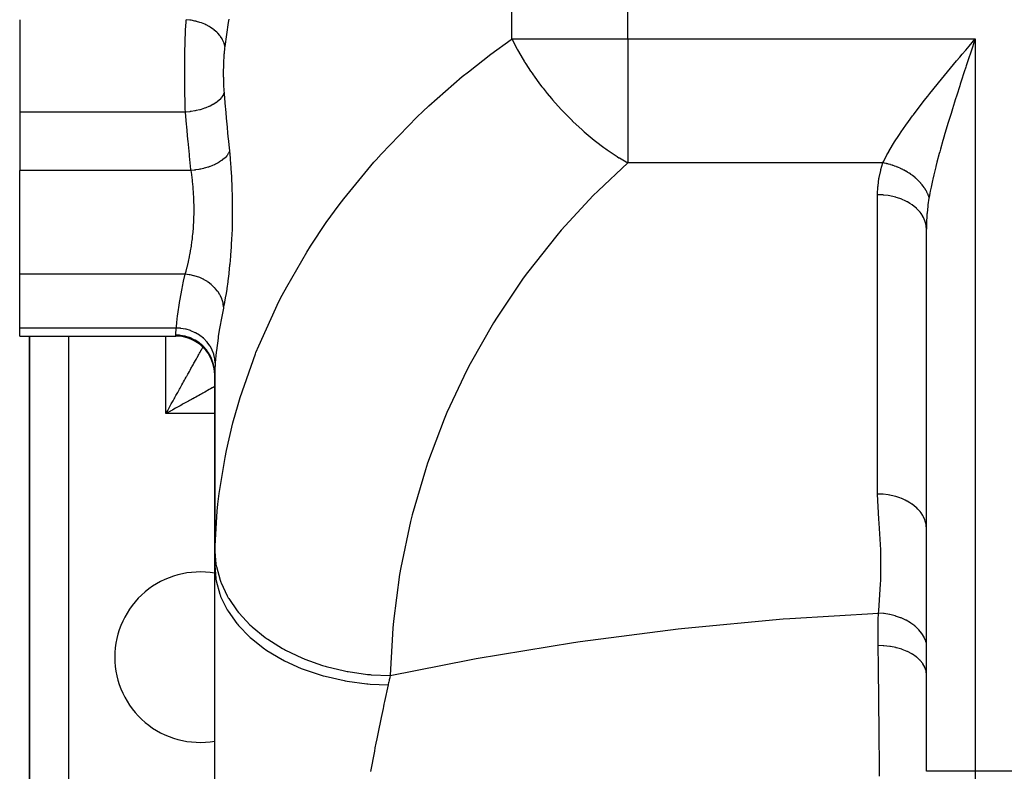
# Model space of a CAD drawing. Extents: x 24 to 1312, y -841 to 283.
# Drawn here: x 446 to 547, y -689 to -612 of the extents above; entities that cross this region are included whole.
import ezdxf

# ---------------------------------------------------------------- set-up
doc = ezdxf.new("R2010")
doc.units = 0
doc.linetypes.add('DASHED', pattern=[11.05, 8.7, -2.35])
doc.layers.get('0').update_dxf_attribs({"linetype": 'CONTINUOUS'})
doc.layers.add('NEVIDI', color=4, linetype='DASHED')

msp = doc.modelspace()

# ---------------------------------------------------------------- linework, layer by layer
at = {"color": 2}
for p, q in [((446, -611.583789), (446, -621.068446)), ((543.37472, -614.307441), (544, -613.5651)), ((543.04717, -614.696728), (543.37472, -614.307441)), ((543.718212, -614.419967), (543.523594, -615.011017)), ((446, -621.068446), (446, -627.064163)), ((446, -637.718004), (446, -627.064163)), ((539, -688.711955), (539, -633.092012)), ((539, -688.711955), (539, -633.092012)), ((446, -643.237485), (446, -637.718004)), ((446, -644.064163), (446, -643.237485)), ((446, -644.064163), (462, -644.064163)), ((446, -644.064163), (462, -644.064163)), ((447, -644.064163), (447, -702.020944)), ((447, -702.020944), (447, -644.064163)), ((466, -647.910961), (466, -667.617613)), ((466, -667.617613), (466, -647.910961)), ((466, -667.61761), (466, -667.264542)), ((466, -667.264542), (466, -667.61761)), ((466, -702.9736), (466, -667.617613))]:
    msp.add_line(p, q, dxfattribs=at)
for centre, radius, start, end in [((462, -648.064163), 4, 0, 90), ((464.5, -677.020944), 8.75, 80.118191, 180), ((464.5, -677.020944), 8.75, 180, 279.881811)]:
    msp.add_arc(centre, radius, start, end, dxfattribs=at)
at = {"layer": 'NEVIDI', "color": 7, "linetype": 'CONTINUOUS'}
for p, q in [((496.470596, -613.5651), (496.470596, -487.020944)), ((508.376476, -613.5651), (508.376476, -487.020944)), ((463.044222, -612.192473), (463.063919, -611.871011)), ((463.063919, -611.871011), (463.066845, -611.826301)), ((463.066845, -611.826301), (463.083586, -611.583794)), ((463.437044, -611.621664), (463.083586, -611.583794)), ((463.558394, -611.639696), (463.437044, -611.621664)), ((463.60445, -611.64722), (463.558394, -611.639696)), ((463.969678, -611.720424), (463.60445, -611.64722)), ((464.088118, -611.749457), (463.969678, -611.720424)), ((464.133044, -611.761168), (464.088118, -611.749457)), ((464.486092, -611.867085), (464.133044, -611.761168)), ((464.599586, -611.906617), (464.486092, -611.867085)), ((464.642565, -611.92232), (464.599586, -611.906617)), ((464.976816, -612.058991), (464.642565, -611.92232)), ((467.383796, -611.888803), (467.037478, -614.326117)), ((467.437696, -611.519092), (467.383796, -611.888803)), ((463.002211, -613.032162), (463.01923, -612.661682)), ((463.01923, -612.661682), (463.021639, -612.612939)), ((463.021639, -612.612939), (463.040496, -612.257687)), ((463.040496, -612.257687), (463.043159, -612.210928)), ((463.043159, -612.210928), (463.044222, -612.192473)), ((465.0832, -612.108269), (464.976816, -612.058991)), ((465.123217, -612.127583), (465.0832, -612.108269)), ((465.432732, -612.292578), (465.123217, -612.127583)), ((465.530047, -612.350699), (465.432732, -612.292578)), ((465.566383, -612.373246), (465.530047, -612.350699)), ((465.845355, -612.563468), (465.566383, -612.373246)), ((465.931746, -612.629308), (465.845355, -612.563468)), ((465.964069, -612.654899), (465.931746, -612.629308)), ((466.207156, -612.866684), (465.964069, -612.654899)), ((466.281284, -612.93923), (466.207156, -612.866684)), ((466.308775, -612.967258), (466.281284, -612.93923)), ((466.511727, -613.196908), (466.308775, -612.967258)), ((462.965411, -614.059051), (462.967854, -613.977061)), ((462.967854, -613.977061), (462.969526, -613.922424)), ((462.969526, -613.922424), (462.982927, -613.52153)), ((462.982927, -613.52153), (462.984849, -613.468661)), ((462.984849, -613.468661), (462.999785, -613.089165)), ((462.999785, -613.089165), (463.00005, -613.082892)), ((463.00005, -613.082892), (463.002211, -613.032162)), ((466.572024, -613.274656), (466.511727, -613.196908)), ((466.594064, -613.304443), (466.572024, -613.274656)), ((466.753262, -613.547895), (466.594064, -613.304443)), ((466.798616, -613.6294), (466.753262, -613.547895)), ((466.814939, -613.660549), (466.798616, -613.6294)), ((466.927243, -613.912976), (466.814939, -613.660549)), ((466.956872, -613.996804), (466.927243, -613.912976)), ((466.967231, -614.028913), (466.956872, -613.996804)), ((494.330101, -615.124955), (496.414809, -613.604491)), ((496.414809, -613.604491), (496.470596, -613.5651)), ((496.470596, -613.5651), (508.376476, -613.5651)), ((496.470596, -613.5651), (497.015412, -614.605156)), ((508.376476, -613.5651), (544, -613.5651)), ((508.376476, -613.5651), (508.376476, -626.293022)), ((544, -613.5651), (543.835312, -614.064634)), ((544, -613.5651), (544, -688.711955)), ((462.941202, -615.083144), (462.944392, -614.916231)), ((462.944392, -614.916231), (462.945536, -614.859698)), ((462.945536, -614.859698), (462.955009, -614.44275)), ((462.955009, -614.44275), (462.956412, -614.387189)), ((462.956412, -614.387189), (462.965411, -614.059051)), ((466.973573, -614.889441), (466.957501, -615.075642)), ((467.030655, -614.285844), (466.967231, -614.028913)), ((466.975863, -614.8648), (466.973573, -614.889441)), ((466.993705, -614.686388), (466.975863, -614.8648)), ((466.996224, -614.662925), (466.993705, -614.686388)), ((467.015873, -614.492304), (466.996224, -614.662925)), ((467.018656, -614.469743), (467.015873, -614.492304)), ((467.037478, -614.326117), (467.018656, -614.469743)), ((467.037478, -614.326117), (467.030655, -614.285844)), ((497.015412, -614.605156), (497.062476, -614.690289)), ((497.062476, -614.690289), (497.147906, -614.843075)), ((497.147906, -614.843075), (497.778103, -615.90723)), ((542.679856, -615.133903), (543.04717, -614.696728)), ((543.523594, -615.011017), (543.359801, -615.50917)), ((543.835312, -614.064634), (543.718212, -614.419967)), ((462.927243, -616.143219), (462.929654, -615.886722)), ((462.929654, -615.886722), (462.930286, -615.828433)), ((462.930286, -615.828433), (462.935945, -615.397539)), ((462.935945, -615.397539), (462.936833, -615.340122)), ((462.936833, -615.340122), (462.941202, -615.083144)), ((466.903112, -616.020475), (466.896099, -616.233045)), ((466.904178, -615.99217), (466.903112, -616.020475)), ((466.913027, -615.783492), (466.904178, -615.99217)), ((466.91435, -615.755535), (466.913027, -615.783492)), ((466.925084, -615.550412), (466.91435, -615.755535)), ((466.926662, -615.522947), (466.925084, -615.550412)), ((466.939257, -615.322281), (466.926662, -615.522947)), ((466.941082, -615.295538), (466.939257, -615.322281)), ((466.955446, -615.101338), (466.941082, -615.295538)), ((466.957501, -615.075642), (466.955446, -615.101338)), ((492.027849, -616.920845), (494.330101, -615.124955)), ((497.778103, -615.90723), (497.820471, -615.975195)), ((497.820471, -615.975195), (497.915517, -616.126193)), ((541.484315, -616.564675), (542.100491, -615.825441)), ((542.100491, -615.825441), (542.425742, -615.43687)), ((542.425742, -615.43687), (542.679856, -615.133903)), ((543.359801, -615.50917), (543.092125, -616.325322)), ((462.92355, -617.22033), (462.923598, -616.883892)), ((462.923598, -616.883892), (462.92371, -616.824692)), ((462.92371, -616.824692), (462.925522, -616.383916)), ((462.925522, -616.383916), (462.925898, -616.324664)), ((462.925898, -616.324664), (462.927243, -616.143219)), ((466.884301, -616.976127), (466.884223, -617.005683)), ((466.884223, -617.005683), (466.884567, -617.22498)), ((466.885807, -616.756066), (466.884301, -616.976127)), ((466.886134, -616.72653), (466.885807, -616.756066)), ((466.8895, -616.507516), (466.886134, -616.72653)), ((466.890077, -616.478234), (466.8895, -616.507516)), ((466.895278, -616.26187), (466.890077, -616.478234)), ((466.896099, -616.233045), (466.895278, -616.26187)), ((491.401273, -617.432453), (492.027849, -616.920845)), ((497.915517, -616.126193), (498.402772, -616.870926)), ((498.402772, -616.870926), (498.547203, -617.082989)), ((540.869544, -617.307456), (541.163649, -616.951358)), ((541.163649, -616.951358), (541.484315, -616.564675)), ((542.888085, -616.94974), (542.581735, -617.892268)), ((543.050242, -616.453311), (542.888085, -616.94974)), ((543.092125, -616.325322), (543.050242, -616.453311)), ((462.923734, -617.322419), (462.92355, -617.22033)), ((462.923881, -617.38121), (462.923734, -617.322419)), ((462.925929, -617.817635), (462.923881, -617.38121)), ((462.926334, -617.876132), (462.925929, -617.817635)), ((462.930134, -618.294387), (462.926334, -617.876132)), ((466.884567, -617.22498), (466.884736, -617.254345)), ((466.884736, -617.254345), (466.886916, -617.47228)), ((466.886916, -617.47228), (466.887332, -617.501493)), ((466.887332, -617.501493), (466.891354, -617.718431)), ((466.891354, -617.718431), (466.89202, -617.747524)), ((466.89202, -617.747524), (466.897919, -617.9634)), ((466.897919, -617.9634), (466.898838, -617.992279)), ((466.898838, -617.992279), (466.906617, -618.205629)), ((487.976918, -620.420316), (491.401273, -617.432453)), ((498.547203, -617.082989), (498.656769, -617.241382)), ((498.656769, -617.241382), (498.760735, -617.389766)), ((498.760735, -617.389766), (499.323321, -618.162611)), ((540.245805, -618.068214), (540.557226, -617.687355)), ((540.557226, -617.687355), (540.869544, -617.307456)), ((542.581735, -617.892268), (542.480475, -618.205429)), ((462.930308, -618.310173), (462.930134, -618.294387)), ((462.930972, -618.368278), (462.930308, -618.310173)), ((462.936893, -618.800077), (462.930972, -618.368278)), ((462.937821, -618.85787), (462.936893, -618.800077)), ((462.945724, -619.286112), (462.937821, -618.85787)), ((466.958117, -619.068449), (466.898624, -619.245596)), ((466.906617, -618.205629), (466.907787, -618.234033)), ((466.907787, -618.234033), (466.917387, -618.442753)), ((466.917387, -618.442753), (466.918796, -618.470397)), ((466.918796, -618.470397), (466.930197, -618.673573)), ((466.930197, -618.673573), (466.931852, -618.700525)), ((466.931852, -618.700525), (466.945104, -618.89852)), ((466.945104, -618.89852), (466.947011, -618.924762)), ((466.947011, -618.924762), (466.958116, -619.068446)), ((466.958116, -619.068446), (466.96756, -619.1843)), ((499.323321, -618.162611), (499.565235, -618.480534)), ((499.565235, -618.480534), (499.677309, -618.625078)), ((499.677309, -618.625078), (500.112925, -619.171276)), ((539.355474, -619.171117), (539.656969, -618.795017)), ((539.656969, -618.795017), (540.245805, -618.068214)), ((542.422104, -618.38637), (542.122956, -619.319174)), ((542.480475, -618.205429), (542.422104, -618.38637)), ((462.946914, -619.343003), (462.945724, -619.286112)), ((462.94699, -619.346599), (462.946914, -619.343003)), ((462.95671, -619.761191), (462.94699, -619.346599)), ((462.958155, -619.816754), (462.95671, -619.761191)), ((462.96984, -620.224574), (462.958155, -619.816754)), ((466.169079, -620.081863), (465.916409, -620.247703)), ((466.182966, -620.071823), (466.169079, -620.081863)), ((466.254457, -620.018326), (466.182966, -620.071823)), ((466.464871, -619.83959), (466.254457, -620.018326)), ((466.476313, -619.828749), (466.464871, -619.83959)), ((466.534096, -619.771776), (466.476313, -619.828749)), ((466.698379, -619.583452), (466.534096, -619.771776)), ((466.70702, -619.572112), (466.698379, -619.583452)), ((466.75005, -619.512702), (466.70702, -619.572112)), ((466.86548, -619.317924), (466.75005, -619.512702)), ((466.871099, -619.30642), (466.86548, -619.317924)), ((466.898624, -619.245596), (466.871099, -619.30642)), ((466.96756, -619.1843), (467.081374, -620.537736)), ((500.112925, -619.171276), (500.53906, -619.683131)), ((500.53906, -619.683131), (500.658297, -619.822625)), ((500.658297, -619.822625), (500.925956, -620.130064)), ((538.495788, -620.261991), (538.787714, -619.888141)), ((538.787714, -619.888141), (539.153075, -619.425326)), ((539.153075, -619.425326), (539.355474, -619.171117)), ((541.893, -620.043539), (541.677797, -620.728428)), ((541.967797, -619.807143), (541.893, -620.043539)), ((542.122956, -619.319174), (541.967797, -619.807143)), ((463.000699, -621.068446), (446, -621.068446)), ((462.971535, -620.278582), (462.96984, -620.224574)), ((462.974058, -620.356911), (462.971535, -620.278582)), ((462.985142, -620.675868), (462.974058, -620.356911)), ((462.987101, -620.728489), (462.985142, -620.675868)), ((463.000698, -621.068447), (462.987101, -620.728489)), ((463.058285, -621.064569), (463.000699, -621.068446)), ((463.113099, -622.356189), (463.000699, -621.068446)), ((463.44879, -621.027243), (463.058285, -621.064569)), ((463.471571, -621.024468), (463.44879, -621.027243)), ((463.591572, -621.008748), (463.471571, -621.024468)), ((463.975079, -620.945802), (463.591572, -621.008748)), ((463.997302, -620.941546), (463.975079, -620.945802)), ((464.11393, -620.918083), (463.997302, -620.941546)), ((464.483865, -620.83061), (464.11393, -620.918083)), ((464.505119, -620.824953), (464.483865, -620.83061)), ((464.616557, -620.794108), (464.505119, -620.824953)), ((464.965954, -620.683739), (464.616557, -620.794108)), ((464.986095, -620.676702), (464.965954, -620.683739)), ((465.090182, -620.639067), (464.986095, -620.676702)), ((465.412728, -620.507815), (465.090182, -620.639067)), ((465.431153, -620.499587), (465.412728, -620.507815)), ((465.525904, -620.455898), (465.431153, -620.499587)), ((465.81631, -620.305918), (465.525904, -620.455898)), ((465.83251, -620.296747), (465.81631, -620.305918)), ((465.916409, -620.247703), (465.83251, -620.296747)), ((467.081374, -620.537736), (467.09712, -620.719158)), ((467.09712, -620.719158), (467.218099, -622.070952)), ((486.770823, -621.55765), (487.346376, -621.008949)), ((487.346376, -621.008949), (487.976918, -620.420316)), ((500.925956, -620.130064), (501.571072, -620.840385)), ((501.571072, -620.840385), (501.696728, -620.973967)), ((501.696728, -620.973967), (501.775301, -621.056736)), ((501.775301, -621.056736), (502.653523, -621.943596)), ((537.671423, -621.341735), (537.9514, -620.97051)), ((537.9514, -620.97051), (538.495788, -620.261991)), ((541.677797, -620.728428), (541.527864, -621.210281)), ((467.218099, -622.070952), (467.234801, -622.252095)), ((483.072081, -625.373018), (486.770823, -621.55765)), ((502.653523, -621.943596), (502.676919, -621.966297)), ((502.676919, -621.966297), (502.784664, -622.070254)), ((502.784664, -622.070254), (503.650496, -622.871331)), ((536.888631, -622.411663), (537.153564, -622.043531)), ((537.153564, -622.043531), (537.586216, -621.455771)), ((537.586216, -621.455771), (537.671423, -621.341735)), ((541.33905, -621.823433), (541.247907, -622.122256)), ((541.527864, -621.210281), (541.33905, -621.823433)), ((463.129438, -622.537769), (463.113099, -622.356189)), ((463.254868, -623.889328), (463.129438, -622.537769)), ((467.234801, -622.252095), (467.362903, -623.601741)), ((503.650496, -622.871331), (503.778485, -622.984708)), ((503.778485, -622.984708), (503.849847, -623.047374)), ((503.849847, -623.047374), (503.914136, -623.103498)), ((503.914136, -623.103498), (504.720193, -623.781191)), ((536.225445, -623.368599), (536.404782, -623.103991)), ((536.404782, -623.103991), (536.888631, -622.411663)), ((541.103896, -622.598663), (540.835734, -623.501886)), ((541.247907, -622.122256), (541.103896, -622.598663)), ((463.272243, -624.071009), (463.254868, -623.889328)), ((463.405141, -625.420745), (463.272243, -624.071009)), ((467.362903, -623.601741), (467.380563, -623.782628)), ((467.380563, -623.782628), (467.509018, -625.064163)), ((504.720193, -623.781191), (504.937593, -623.955895)), ((504.937593, -623.955895), (505.076756, -624.065957)), ((505.076756, -624.065957), (505.915617, -624.700949)), ((535.727269, -624.13369), (536.162699, -623.462383)), ((536.162699, -623.462383), (536.225445, -623.368599)), ((540.698469, -623.973817), (540.444273, -624.869103)), ((540.827398, -623.530343), (540.698469, -623.973817)), ((540.835734, -623.501886), (540.827398, -623.530343)), ((467.505385, -625.075658), (467.421686, -625.275936)), ((467.509019, -625.064161), (467.505385, -625.075658)), ((467.509018, -625.064163), (467.580301, -625.810573)), ((505.915617, -624.700949), (506.12212, -624.849932)), ((506.12212, -624.849932), (506.263618, -624.950356)), ((506.263618, -624.950356), (507.272193, -625.627436)), ((534.951426, -625.464335), (535.130576, -625.135276)), ((535.130576, -625.135276), (535.133771, -625.129557)), ((535.133771, -625.129557), (535.513101, -624.479951)), ((535.513101, -624.479951), (535.727269, -624.13369)), ((540.444273, -624.869103), (540.366211, -625.150643)), ((463.423473, -625.601712), (463.405141, -625.420745)), ((463.563773, -626.948946), (463.423473, -625.601712)), ((466.703172, -626.051706), (466.505405, -626.184021)), ((466.717118, -626.041655), (466.703172, -626.051706)), ((466.757888, -626.01166), (466.717118, -626.041655)), ((466.80807, -625.973411), (466.757888, -626.01166)), ((466.999098, -625.811792), (466.80807, -625.973411)), ((467.010467, -625.801221), (466.999098, -625.811792)), ((467.022365, -625.790024), (467.010467, -625.801221)), ((467.064034, -625.749662), (467.022365, -625.790024)), ((467.236035, -625.55915), (467.064034, -625.749662)), ((467.237088, -625.557833), (467.236035, -625.55915)), ((467.244864, -625.548031), (467.237088, -625.557833)), ((467.269556, -625.516033), (467.244864, -625.548031)), ((467.39885, -625.318582), (467.269556, -625.516033)), ((467.410121, -625.297948), (467.39885, -625.318582)), ((467.416162, -625.286561), (467.410121, -625.297948)), ((467.421686, -625.275936), (467.416162, -625.286561)), ((467.580301, -625.810573), (467.590684, -625.929285)), ((467.590684, -625.929285), (467.65521, -626.745665)), ((482.330642, -626.205599), (482.550932, -625.955607)), ((482.550932, -625.955607), (483.072081, -625.373018)), ((507.272193, -625.627436), (507.32382, -625.66029)), ((507.32382, -625.66029), (507.466902, -625.750439)), ((507.466902, -625.750439), (507.510268, -625.777501)), ((507.510268, -625.777501), (508.376476, -626.293022)), ((534.547495, -626.293022), (534.638428, -626.092251)), ((534.638428, -626.092251), (534.951426, -625.464335)), ((540.315357, -625.335984), (540.081384, -626.211593)), ((540.366211, -625.150643), (540.315357, -625.335984)), ((463.576085, -627.064163), (446, -627.064163)), ((463.576085, -627.064163), (463.563773, -626.948946)), ((463.908318, -627.030505), (463.576092, -627.06416)), ((463.639431, -627.482797), (463.576092, -627.06416)), ((463.99254, -627.019749), (463.908318, -627.030505)), ((464.035812, -627.01387), (463.99254, -627.019749)), ((464.058026, -627.010759), (464.035812, -627.01387)), ((464.382245, -626.958024), (464.058026, -627.010759)), ((464.464681, -626.942388), (464.382245, -626.958024)), ((464.549384, -626.925359), (464.464681, -626.942388)), ((464.571318, -626.920788), (464.549384, -626.925359)), ((464.844408, -626.85819), (464.571318, -626.920788)), ((464.924104, -626.837874), (464.844408, -626.85819)), ((465.046269, -626.804856), (464.924104, -626.837874)), ((465.06727, -626.798945), (465.046269, -626.804856)), ((465.288106, -626.732478), (465.06727, -626.798945)), ((465.364098, -626.70771), (465.288106, -626.732478)), ((465.518071, -626.654363), (465.364098, -626.70771)), ((465.537587, -626.647287), (465.518071, -626.654363)), ((465.707255, -626.582617), (465.537587, -626.647287)), ((465.778254, -626.553798), (465.707255, -626.582617)), ((465.95628, -626.476596), (465.778254, -626.553798)), ((465.974204, -626.468409), (465.95628, -626.476596)), ((466.095542, -626.410843), (465.974204, -626.468409)), ((466.1605, -626.378404), (466.095542, -626.410843)), ((466.353589, -626.274554), (466.1605, -626.378404)), ((466.369748, -626.265316), (466.353589, -626.274554)), ((466.447429, -626.219611), (466.369748, -626.265316)), ((466.505405, -626.184021), (466.447429, -626.219611)), ((467.65521, -626.745665), (467.663892, -626.868424)), ((467.663892, -626.868424), (467.716527, -627.712011)), ((479.230159, -629.987307), (482.330642, -626.205599)), ((508.376476, -626.293022), (505.328749, -629.142032)), ((534.547495, -626.293022), (508.376476, -626.293022)), ((534.156573, -627.793824), (534.313732, -627.071275)), ((534.313732, -627.071275), (534.341547, -626.965281)), ((534.341547, -626.965281), (534.547495, -626.293022)), ((534.683612, -626.317908), (534.547496, -626.29302)), ((534.710578, -626.323168), (534.683612, -626.317908)), ((534.890911, -626.361156), (534.710578, -626.323168)), ((534.917817, -626.367244), (534.890911, -626.361156)), ((535.004935, -626.387706), (534.917817, -626.367244)), ((535.028756, -626.393501), (535.004935, -626.387706)), ((535.097583, -626.41073), (535.028756, -626.393501)), ((535.124362, -626.417628), (535.097583, -626.41073)), ((535.303211, -626.466529), (535.124362, -626.417628)), ((535.329871, -626.474242), (535.303211, -626.466529)), ((535.507423, -626.528459), (535.329871, -626.474242)), ((535.534083, -626.537031), (535.507423, -626.528459)), ((535.551852, -626.542807), (535.534083, -626.537031)), ((535.575139, -626.550453), (535.551852, -626.542807)), ((535.709883, -626.596412), (535.575139, -626.550453)), ((535.736262, -626.605755), (535.709883, -626.596412)), ((535.910253, -626.670268), (535.736262, -626.605755)), ((535.93636, -626.680386), (535.910253, -626.670268)), ((536.085721, -626.740524), (535.93636, -626.680386)), ((536.108181, -626.749903), (536.085721, -626.740524)), ((536.133935, -626.760768), (536.108181, -626.749903)), ((536.303257, -626.835166), (536.133935, -626.760768)), ((536.328584, -626.846746), (536.303257, -626.835166)), ((536.495126, -626.925896), (536.328584, -626.846746)), ((536.520033, -626.938191), (536.495126, -626.925896)), ((536.599618, -626.978298), (536.520033, -626.938191)), ((536.621073, -626.989327), (536.599618, -626.978298)), ((536.683443, -627.021919), (536.621073, -626.989327)), ((536.707859, -627.034896), (536.683443, -627.021919)), ((536.867862, -627.123066), (536.707859, -627.034896)), ((536.891714, -627.136687), (536.867862, -627.123066)), ((537.048039, -627.229159), (536.891714, -627.136687)), ((539.962845, -626.672531), (539.756584, -627.511872)), ((539.964783, -626.664881), (539.962845, -626.672531)), ((540.081384, -626.211593), (539.964783, -626.664881)), ((463.650523, -627.561797), (463.639431, -627.482797)), ((463.675819, -627.749602), (463.650523, -627.561797)), ((463.719433, -628.103418), (463.675819, -627.749602)), ((463.728773, -628.185201), (463.719433, -628.103418)), ((467.716527, -627.712011), (467.723403, -627.83905)), ((467.723403, -627.83905), (467.763232, -628.709986)), ((534.042505, -628.635437), (534.137823, -627.901948)), ((534.137823, -627.901948), (534.156573, -627.793824)), ((537.071337, -627.243429), (537.048039, -627.229159)), ((537.086906, -627.253038), (537.071337, -627.243429)), ((537.107072, -627.265572), (537.086906, -627.253038)), ((537.22365, -627.339998), (537.107072, -627.265572)), ((537.246326, -627.354875), (537.22365, -627.339998)), ((537.394381, -627.455376), (537.246326, -627.354875)), ((537.416367, -627.470815), (537.394381, -627.455376)), ((537.541123, -627.561083), (537.416367, -627.470815)), ((537.559914, -627.575086), (537.541123, -627.561083)), ((537.581032, -627.590953), (537.559914, -627.575086)), ((537.719941, -627.698916), (537.581032, -627.590953)), ((537.740321, -627.715301), (537.719941, -627.698916)), ((537.874176, -627.826633), (537.740321, -627.715301)), ((537.893783, -627.843506), (537.874176, -627.826633)), ((537.956653, -627.898642), (537.893783, -627.843506)), ((537.973624, -627.913802), (537.956653, -627.898642)), ((538.022343, -627.958001), (537.973624, -627.913802)), ((538.041111, -627.975304), (538.022343, -627.958001)), ((538.164165, -628.092784), (538.041111, -627.975304)), ((538.182119, -628.110541), (538.164165, -628.092784)), ((538.299376, -628.23074), (538.182119, -628.110541)), ((539.623675, -628.0862), (539.475786, -628.769765)), ((539.654523, -627.950014), (539.623675, -628.0862)), ((539.756584, -627.511872), (539.654523, -627.950014)), ((463.784162, -628.731423), (463.728773, -628.185201)), ((463.785371, -628.744836), (463.784162, -628.731423)), ((463.792825, -628.829388), (463.785371, -628.744836)), ((463.836193, -629.407518), (463.792825, -628.829388)), ((467.763232, -628.709986), (467.768141, -628.841244)), ((467.768141, -628.841244), (467.793879, -629.727323)), ((505.328749, -629.142032), (504.822279, -629.648756)), ((534.000268, -629.483453), (534.033013, -628.744573)), ((534.033013, -628.744573), (534.042505, -628.635437)), ((538.316452, -628.248891), (538.299376, -628.23074)), ((538.327927, -628.261186), (538.316452, -628.248891)), ((538.342899, -628.277347), (538.327927, -628.261186)), ((538.427738, -628.371613), (538.342899, -628.277347)), ((538.443954, -628.390177), (538.427738, -628.371613)), ((538.549023, -628.515142), (538.443954, -628.390177)), ((538.564256, -628.533979), (538.549023, -628.515142)), ((538.650237, -628.644127), (538.564256, -628.533979)), ((538.663001, -628.661069), (538.650237, -628.644127)), ((538.677267, -628.680199), (538.663001, -628.661069)), ((538.769455, -628.809131), (538.677267, -628.680199)), ((538.782748, -628.828545), (538.769455, -628.809131)), ((538.868184, -628.959019), (538.782748, -628.828545)), ((538.880439, -628.978621), (538.868184, -628.959019)), ((538.919241, -629.042324), (538.880439, -628.978621)), ((538.929615, -629.059806), (538.919241, -629.042324)), ((538.959022, -629.110471), (538.929615, -629.059806)), ((538.970254, -629.130281), (538.959022, -629.110471)), ((539.041808, -629.263233), (538.970254, -629.130281)), ((539.475786, -628.769765), (539.390836, -629.192209)), ((463.841596, -629.494678), (463.836193, -629.407518)), ((463.855889, -629.753238), (463.841596, -629.494678)), ((463.870454, -630.085238), (463.855889, -629.753238)), ((463.873592, -630.172904), (463.870454, -630.085238)), ((463.887063, -630.764875), (463.873592, -630.172904)), ((467.793879, -629.727323), (467.796595, -629.858562)), ((467.796595, -629.858562), (467.807591, -630.746825)), ((478.766699, -630.600103), (479.230159, -629.987307)), ((504.822279, -629.648756), (501.542883, -633.192892)), ((534, -629.556478), (534.000268, -629.483453)), ((534, -660.280598), (534, -629.556478)), ((534.455928, -629.571221), (534, -629.556478)), ((534.581262, -629.580463), (534.455928, -629.571221)), ((534.60971, -629.582875), (534.581262, -629.580463)), ((535.079005, -629.639786), (534.60971, -629.582875)), ((535.23831, -629.666631), (535.079005, -629.639786)), ((535.266222, -629.671738), (535.23831, -629.666631)), ((535.684889, -629.763271), (535.266222, -629.671738)), ((535.873434, -629.814038), (535.684889, -629.763271)), ((535.900194, -629.821748), (535.873434, -629.814038)), ((536.263991, -629.939699), (535.900194, -629.821748)), ((536.475081, -630.020059), (536.263991, -629.939699)), ((536.499993, -630.03016), (536.475081, -630.020059)), ((536.807101, -630.16625), (536.499993, -630.03016)), ((537.032299, -630.280873), (536.807101, -630.16625)), ((539.052066, -629.283363), (539.041808, -629.263233)), ((539.116399, -629.417055), (539.052066, -629.283363)), ((539.125567, -629.437294), (539.116399, -629.417055)), ((539.131638, -629.450881), (539.125567, -629.437294)), ((539.139426, -629.468533), (539.131638, -629.450881)), ((539.182667, -629.571659), (539.139426, -629.468533)), ((539.261952, -629.897703), (539.158417, -630.594754)), ((539.190734, -629.591975), (539.182667, -629.571659)), ((539.240481, -629.726731), (539.190734, -629.591975)), ((539.247431, -629.747092), (539.240481, -629.726731)), ((539.27375, -629.828554), (539.247431, -629.747092)), ((539.273747, -629.828556), (539.261952, -629.897703)), ((539.354098, -629.383951), (539.273747, -629.828556)), ((539.390836, -629.192209), (539.354098, -629.383951)), ((463.885948, -631.446095), (463.887918, -630.852632)), ((463.887419, -630.797874), (463.887063, -630.764875)), ((463.887918, -630.852632), (463.887419, -630.797874)), ((467.808127, -630.8785), (467.804357, -631.768957)), ((467.807591, -630.746825), (467.808127, -630.8785)), ((477.449949, -632.420694), (478.766699, -630.600103)), ((537.055142, -630.293268), (537.032299, -630.280873)), ((537.305569, -630.439366), (537.055142, -630.293268)), ((537.535534, -630.592012), (537.305569, -630.439366)), ((537.555913, -630.606506), (537.535534, -630.592012)), ((537.751396, -630.754611), (537.555913, -630.606506)), ((537.975552, -630.947853), (537.751396, -630.754611)), ((537.992847, -630.96398), (537.975552, -630.947853)), ((538.137694, -631.107135), (537.992847, -630.96398)), ((538.344399, -631.341867), (538.137694, -631.107135)), ((539.14352, -630.71327), (539.068909, -631.437516)), ((539.156868, -630.606801), (539.14352, -630.71327)), ((539.158417, -630.594754), (539.156868, -630.606801)), ((463.863304, -632.216656), (463.867042, -632.128576)), ((463.867042, -632.128576), (463.876998, -631.847022)), ((463.876998, -631.847022), (463.884512, -631.533938)), ((463.884512, -631.533938), (463.885948, -631.446095)), ((467.802705, -631.900914), (467.784073, -632.793111)), ((467.804357, -631.768957), (467.802705, -631.900914)), ((538.358638, -631.359661), (538.344399, -631.341867)), ((538.458093, -631.491198), (538.358638, -631.359661)), ((538.635757, -631.7673), (538.458093, -631.491198)), ((538.646509, -631.786272), (538.635757, -631.7673)), ((538.707588, -631.900694), (538.646509, -631.786272)), ((538.84422, -632.216403), (538.707588, -631.900694)), ((539.03977, -631.833259), (539.016509, -632.280064)), ((539.060128, -631.54583), (539.03977, -631.833259)), ((539.068909, -631.437516), (539.060128, -631.54583)), ((463.778185, -633.462086), (463.824821, -632.890237)), ((463.824821, -632.890237), (463.825367, -632.882452)), ((463.825367, -632.882452), (463.830715, -632.804249)), ((463.830715, -632.804249), (463.863304, -632.216656)), ((467.780219, -632.924831), (467.747194, -633.803407)), ((467.784073, -632.793111), (467.780219, -632.924831)), ((475.84341, -634.82446), (477.449949, -632.420694)), ((501.542883, -633.192892), (501.077141, -633.736824)), ((538.851232, -632.236028), (538.84422, -632.216403)), ((538.882204, -632.329113), (538.851232, -632.236028)), ((538.966081, -632.681006), (538.882204, -632.329113)), ((538.969357, -632.70131), (538.966081, -632.681006)), ((538.979162, -632.769715), (538.969357, -632.70131)), ((539, -633.092016), (538.979162, -632.769715)), ((539.012354, -632.389486), (539, -633.092012)), ((539.016509, -632.280064), (539.012354, -632.389486)), ((463.628293, -634.722911), (463.700609, -634.182818)), ((463.700609, -634.182818), (463.710406, -634.101699)), ((463.710406, -634.101699), (463.735019, -633.887037)), ((463.735019, -633.887037), (463.77028, -633.545589)), ((463.77028, -633.545589), (463.778185, -633.462086)), ((467.741292, -633.931873), (467.694956, -634.786368)), ((467.747194, -633.803407), (467.741292, -633.931873)), ((501.077141, -633.736824), (498.080175, -637.522768)), ((463.534092, -635.316581), (463.610551, -634.842707)), ((463.610551, -634.842707), (463.616721, -634.801529)), ((463.616721, -634.801529), (463.628293, -634.722911)), ((467.687147, -634.911173), (467.628282, -635.74179)), ((467.694956, -634.786368), (467.687147, -634.911173)), ((475.440382, -635.463782), (475.84341, -634.82446)), ((463.318925, -636.398857), (463.416487, -635.944704)), ((463.416487, -635.944704), (463.430457, -635.875202)), ((463.430457, -635.875202), (463.458202, -635.73341)), ((463.458202, -635.73341), (463.521206, -635.390677)), ((463.521206, -635.390677), (463.534092, -635.316581)), ((467.618662, -635.86314), (467.547921, -636.670248)), ((467.628282, -635.74179), (467.618662, -635.86314)), ((473.385561, -639.001016), (475.440382, -635.463782)), ((463.100362, -637.259636), (463.185114, -636.948027)), ((463.185114, -636.948027), (463.200754, -636.887644)), ((463.200754, -636.887644), (463.285437, -636.543569)), ((463.285437, -636.543569), (463.303985, -636.464066)), ((463.303985, -636.464066), (463.318925, -636.398857)), ((467.536679, -636.787185), (467.456474, -637.553932)), ((467.547921, -636.670248), (467.536679, -636.787185)), ((462.961598, -637.718004), (446, -637.718004)), ((462.807181, -638.419595), (462.961603, -637.718001)), ((462.961601, -637.718003), (463.063025, -637.389034)), ((462.985411, -637.719648), (462.961601, -637.718003)), ((463.378429, -637.764133), (462.985411, -637.719648)), ((463.063025, -637.389034), (463.078864, -637.334704)), ((463.078864, -637.334704), (463.100362, -637.259636)), ((463.400085, -637.767539), (463.378429, -637.764133)), ((463.488335, -637.782462), (463.400085, -637.767539)), ((463.875542, -637.868132), (463.488335, -637.782462)), ((463.896495, -637.873728), (463.875542, -637.868132)), ((463.982778, -637.89784), (463.896495, -637.873728)), ((464.357812, -638.023301), (463.982778, -637.89784)), ((464.377968, -638.031035), (464.357812, -638.023301)), ((464.460782, -638.063924), (464.377968, -638.031035)), ((464.81744, -638.227103), (464.460782, -638.063924)), ((464.836665, -638.23695), (464.81744, -638.227103)), ((464.914756, -638.27813), (464.836665, -638.23695)), ((467.444008, -637.664035), (467.356217, -638.38503)), ((467.456474, -637.553932), (467.444008, -637.664035)), ((497.657629, -638.100979), (494.961008, -642.106087)), ((498.080175, -637.522768), (497.657629, -638.100979)), ((462.41627, -640.445718), (462.65037, -639.178766)), ((462.65037, -639.178766), (462.689135, -638.985851)), ((462.689135, -638.985851), (462.807181, -638.419595)), ((465.247359, -638.476387), (464.914756, -638.27813)), ((465.265141, -638.488116), (465.247359, -638.476387)), ((465.33699, -638.536779), (465.265141, -638.488116)), ((465.640369, -638.767007), (465.33699, -638.536779)), ((465.656403, -638.780412), (465.640369, -638.767007)), ((465.721172, -638.835983), (465.656403, -638.780412)), ((465.990338, -639.094474), (465.721172, -638.835983)), ((466.004238, -639.109201), (465.990338, -639.094474)), ((466.060747, -639.170685), (466.004238, -639.109201)), ((466.2913, -639.453141), (466.060747, -639.170685)), ((467.234085, -639.261001), (467.134665, -639.890036)), ((467.248475, -639.164231), (467.234085, -639.261001)), ((467.342716, -638.488454), (467.248475, -639.164231)), ((467.356217, -638.38503), (467.342716, -638.488454)), ((472.932, -639.855667), (473.385561, -639.001016)), ((466.303128, -639.469262), (466.2913, -639.453141)), ((466.350433, -639.535652), (466.303128, -639.469262)), ((466.538759, -639.83763), (466.350433, -639.535652)), ((466.54817, -639.854716), (466.538759, -639.83763)), ((466.585433, -639.924773), (466.54817, -639.854716)), ((466.728514, -640.241512), (466.585433, -639.924773)), ((466.735368, -640.25931), (466.728514, -640.241512)), ((466.762117, -640.332069), (466.735368, -640.25931)), ((467.119691, -639.979244), (467.017791, -640.551492)), ((467.134665, -639.890036), (467.119691, -639.979244)), ((472.591565, -640.518083), (472.932, -639.855667)), ((462.208643, -641.826985), (462.384959, -640.633058)), ((462.384959, -640.633058), (462.38572, -640.628438)), ((462.38572, -640.628438), (462.41627, -640.445718)), ((466.891796, -641.185318), (466.622768, -642.574552)), ((466.857568, -640.658289), (466.762117, -640.332069)), ((466.861734, -640.676456), (466.857568, -640.658289)), ((466.87757, -640.750953), (466.861734, -640.676456)), ((466.92068, -641.044926), (466.87757, -640.750953)), ((466.920679, -641.044925), (466.891796, -641.185318)), ((467.002604, -640.631856), (466.920679, -641.044925)), ((467.017791, -640.551492), (467.002604, -640.631856)), ((470.513114, -645.051213), (472.591565, -640.518083)), ((462.11243, -642.663045), (462.186802, -641.999485)), ((462.186802, -641.999485), (462.208643, -641.826985)), ((494.961008, -642.106087), (494.584125, -642.715226)), ((462.06155, -643.237485), (446, -643.237485)), ((462.03939, -643.444068), (462.061553, -643.237482)), ((462.06155, -643.237484), (462.0701, -643.129361)), ((462.498928, -643.265311), (462.061553, -643.237482)), ((462.0701, -643.129361), (462.11243, -642.663045)), ((462.521621, -643.267937), (462.498928, -643.265311)), ((462.544069, -643.270649), (462.521621, -643.267937)), ((463.019758, -643.355806), (462.544069, -643.270649)), ((466.586695, -642.774971), (466.467653, -643.469605)), ((466.622768, -642.574552), (466.586695, -642.774971)), ((494.584125, -642.715226), (492.203757, -646.915781)), ((451, -644.064163), (451, -702.020944)), ((461, -652.020944), (461, -644.064163)), ((462, -643.962029), (462.000036, -643.953037)), ((462.375316, -643.979465), (462, -643.962029)), ((462, -644.064163), (462, -643.962029)), ((462.000036, -643.953037), (462.00397, -643.847216)), ((462.00397, -643.847216), (462.005095, -643.828623)), ((462.005095, -643.828623), (462.007944, -643.786539)), ((462.007944, -643.786539), (462.016156, -643.684154)), ((462.016156, -643.684154), (462.018304, -643.659845)), ((462.018304, -643.659845), (462.03598, -643.477148)), ((462.03598, -643.477148), (462.039061, -643.447241)), ((462.039061, -643.447241), (462.03939, -643.444068)), ((462.465033, -643.988821), (462.375316, -643.979465)), ((462.485719, -643.991264), (462.465033, -643.988821)), ((462.905017, -644.064436), (462.485719, -643.991264)), ((462.990766, -644.085091), (462.905017, -644.064436)), ((463.011064, -644.090272), (462.990766, -644.085091)), ((463.418473, -644.218669), (463.011064, -644.090272)), ((463.041905, -643.361091), (463.019758, -643.355806)), ((463.063828, -643.366442), (463.041905, -643.361091)), ((463.523802, -643.507018), (463.063828, -643.366442)), ((463.498798, -644.249723), (463.418473, -644.218669)), ((463.518134, -644.257496), (463.498798, -644.249723)), ((463.906203, -644.439287), (463.518134, -644.257496)), ((463.54503, -643.51487), (463.523802, -643.507018)), ((463.566139, -643.522803), (463.54503, -643.51487)), ((464.002251, -643.716324), (463.566139, -643.522803)), ((464.022175, -643.726601), (464.002251, -643.716324)), ((464.041977, -643.736948), (464.022175, -643.726601)), ((464.446717, -643.980019), (464.041977, -643.736948)), ((464.465, -643.992549), (464.446717, -643.980019)), ((464.483189, -644.005161), (464.465, -643.992549)), ((464.849443, -644.29351), (464.483189, -644.005161)), ((464.865755, -644.308065), (464.849443, -644.29351)), ((464.882001, -644.322724), (464.865755, -644.308065)), ((465.203269, -644.651235), (464.882001, -644.322724)), ((466.341359, -644.281737), (466.178936, -645.527983)), ((466.369465, -644.092449), (466.341359, -644.281737)), ((466.467653, -643.469605), (466.369465, -644.092449)), ((463.980038, -644.479798), (463.906203, -644.439287)), ((463.998229, -644.49009), (463.980038, -644.479798)), ((464.359786, -644.722435), (463.998229, -644.49009)), ((464.425903, -644.771172), (464.359786, -644.722435)), ((464.442449, -644.7837), (464.425903, -644.771172)), ((464.770936, -645.06302), (464.442449, -644.7837)), ((464.705582, -645.350909), (464.754523, -645.26281)), ((464.754523, -645.26281), (464.789519, -645.199813)), ((464.828428, -645.118645), (464.770936, -645.06302)), ((464.843256, -645.133361), (464.828428, -645.118645)), ((465.132167, -645.45487), (464.843256, -645.133361)), ((465.217402, -644.667643), (465.203269, -644.651235)), ((465.231381, -644.684065), (465.217402, -644.667643)), ((465.502273, -645.047203), (465.231381, -644.684065)), ((465.513805, -645.06497), (465.502273, -645.047203)), ((465.525275, -645.082871), (465.513805, -645.06497)), ((465.740903, -645.47407), (465.525275, -645.082871)), ((470.237372, -645.732696), (470.513114, -645.051213)), ((464.084445, -646.468939), (464.171182, -646.312818)), ((464.171182, -646.312818), (464.172617, -646.310235)), ((464.172617, -646.310235), (464.227658, -646.211166)), ((464.227658, -646.211166), (464.311718, -646.059869)), ((464.311718, -646.059869), (464.366422, -645.961408)), ((464.366422, -645.961408), (464.447757, -645.81501)), ((464.447757, -645.81501), (464.500596, -645.719901)), ((464.500596, -645.719901), (464.579108, -645.578576)), ((464.579108, -645.578576), (464.630106, -645.486776)), ((464.630106, -645.486776), (464.633814, -645.480101)), ((464.633814, -645.480101), (464.705582, -645.350909)), ((465.180394, -645.516031), (465.132167, -645.45487)), ((465.193107, -645.532573), (465.180394, -645.516031)), ((465.436904, -645.89072), (465.193107, -645.532573)), ((465.475536, -645.956203), (465.436904, -645.89072)), ((465.485896, -645.974268), (465.475536, -645.956203)), ((465.679926, -646.363132), (465.485896, -645.974268)), ((465.749783, -645.49309), (465.740903, -645.47407)), ((465.758543, -645.512158), (465.749783, -645.49309)), ((465.915174, -645.92474), (465.758543, -645.512158)), ((465.921171, -645.944521), (465.915174, -645.92474)), ((465.927069, -645.964422), (465.921171, -645.944521)), ((466.021939, -646.39102), (465.927069, -645.964422)), ((466.159109, -645.707288), (466.058931, -646.824146)), ((466.178936, -645.527983), (466.159109, -645.707288)), ((468.601118, -650.380261), (470.179716, -645.87818)), ((470.179716, -645.87818), (470.237372, -645.732696)), ((463.567656, -647.399179), (463.630406, -647.286231)), ((463.630406, -647.286231), (463.660953, -647.231246)), ((463.660953, -647.231246), (463.724206, -647.11739)), ((463.724206, -647.11739), (463.785557, -647.006955)), ((463.785557, -647.006955), (463.877236, -646.841928)), ((463.877236, -646.841928), (463.937009, -646.734331)), ((463.937009, -646.734331), (464.026193, -646.573794)), ((464.026193, -646.573794), (464.084445, -646.468939)), ((465.708585, -646.4313), (465.679926, -646.363132)), ((465.716416, -646.450575), (465.708585, -646.4313)), ((465.85668, -646.863417), (465.716416, -646.450575)), ((465.875346, -646.932845), (465.85668, -646.863417)), ((465.880503, -646.952974), (465.875346, -646.932845)), ((465.963983, -647.38231), (465.880503, -646.952974)), ((466.031634, -647.22755), (466.01548, -647.494869)), ((466.024991, -646.411348), (466.021939, -646.39102)), ((466.027921, -646.431733), (466.024991, -646.411348)), ((466.058931, -646.824146), (466.027921, -646.431733)), ((466.034455, -647.183968), (466.031634, -647.22755)), ((466.056487, -646.859038), (466.034455, -647.183968)), ((466.058931, -646.824146), (466.056487, -646.859038)), ((492.203757, -646.915781), (491.874724, -647.552382)), ((462.975814, -648.464499), (463.077453, -648.281535)), ((463.077453, -648.281535), (463.10699, -648.228366)), ((463.10699, -648.228366), (463.144025, -648.1617)), ((463.144025, -648.1617), (463.243969, -647.981799)), ((463.243969, -647.981799), (463.309347, -647.864121)), ((463.309347, -647.864121), (463.407418, -647.687598)), ((463.407418, -647.687598), (463.471538, -647.572186)), ((463.471538, -647.572186), (463.567656, -647.399179)), ((465.972862, -647.451865), (465.963983, -647.38231)), ((465.975251, -647.472489), (465.972862, -647.451865)), ((466, -647.910961), (465.975251, -647.472489)), ((466.002866, -647.765635), (466, -647.910961)), ((466.003806, -647.739115), (466.002866, -647.765635)), ((466.013572, -647.529751), (466.003806, -647.739115)), ((466.01548, -647.494869), (466.013572, -647.529751)), ((491.874724, -647.552382), (489.824568, -651.9238)), ((462.455914, -649.40036), (462.519507, -649.285894)), ((462.519507, -649.285894), (462.561784, -649.209796)), ((462.561784, -649.209796), (462.631552, -649.084212)), ((462.631552, -649.084212), (462.736013, -648.896174)), ((462.736013, -648.896174), (462.804897, -648.772175)), ((462.804897, -648.772175), (462.908044, -648.586496)), ((462.908044, -648.586496), (462.975814, -648.464499)), ((465.789586, -649.360066), (465.73464, -649.390591)), ((465.846529, -649.328432), (465.789586, -649.360066)), ((466.000065, -649.243134), (465.846529, -649.328432)), ((461.907919, -650.386649), (461.918056, -650.368404)), ((461.918056, -650.368404), (462.02709, -650.172171)), ((462.02709, -650.172171), (462.098913, -650.042907)), ((462.098913, -650.042907), (462.207008, -649.84836)), ((462.207008, -649.84836), (462.278234, -649.720164)), ((462.278234, -649.720164), (462.385291, -649.527476)), ((462.385291, -649.527476), (462.455914, -649.40036)), ((464.06159, -650.320091), (463.936755, -650.389445)), ((464.248773, -650.216095), (464.06159, -650.320091)), ((464.371922, -650.147674), (464.248773, -650.216095)), ((464.556463, -650.045143), (464.371922, -650.147674)), ((464.677462, -649.977917), (464.556463, -650.045143)), ((464.792459, -649.914025), (464.677462, -649.977917)), ((464.859275, -649.876903), (464.792459, -649.914025)), ((464.978384, -649.810729), (464.859275, -649.876903)), ((465.156918, -649.711543), (464.978384, -649.810729)), ((465.273882, -649.646564), (465.156918, -649.711543)), ((465.448737, -649.549423), (465.273882, -649.646564)), ((465.563385, -649.485731), (465.448737, -649.549423)), ((465.73464, -649.390591), (465.563385, -649.485731)), ((468.391708, -651.076807), (468.601118, -650.380261)), ((461.295747, -651.488479), (461.368987, -651.356638)), ((461.368987, -651.356638), (461.479727, -651.157309)), ((461.479727, -651.157309), (461.552859, -651.025678)), ((461.552859, -651.025678), (461.663115, -650.827235)), ((461.663115, -650.827235), (461.735982, -650.696092)), ((461.735982, -650.696092), (461.845724, -650.498584)), ((461.845724, -650.498584), (461.907919, -650.386649)), ((462.324608, -651.285007), (462.12654, -651.395033)), ((462.45532, -651.212399), (462.324608, -651.285007)), ((462.634215, -651.113025), (462.45532, -651.212399)), ((462.65243, -651.102908), (462.634215, -651.113025)), ((462.782498, -651.030657), (462.65243, -651.102908)), ((462.977977, -650.922071), (462.782498, -651.030657)), ((463.106966, -650.850419), (462.977977, -650.922071)), ((463.300928, -650.742672), (463.106966, -650.850419)), ((463.428525, -650.67179), (463.300928, -650.742672)), ((463.620598, -650.565088), (463.428525, -650.67179)), ((463.735317, -650.501356), (463.620598, -650.565088)), ((463.746983, -650.494875), (463.735317, -650.501356)), ((463.936755, -650.389445), (463.746983, -650.494875)), ((467.865729, -652.980719), (468.391708, -651.076807)), ((461, -652.020944), (461.111221, -651.820682)), ((461.132125, -651.947518), (461, -652.020944)), ((466.000867, -652.020944), (461, -652.020944)), ((461.111221, -651.820682), (461.184619, -651.688537)), ((461.33224, -651.836318), (461.132125, -651.947518)), ((461.184619, -651.688537), (461.281833, -651.513526)), ((461.281833, -651.513526), (461.295747, -651.488479)), ((461.464595, -651.762777), (461.33224, -651.836318)), ((461.507039, -651.739195), (461.464595, -651.762777)), ((461.66395, -651.652017), (461.507039, -651.739195)), ((461.796009, -651.578651), (461.66395, -651.652017)), ((461.994919, -651.46815), (461.796009, -651.578651)), ((462.12654, -651.395033), (461.994919, -651.46815)), ((489.824568, -651.9238), (489.545575, -652.583644)), ((467.207361, -655.811165), (467.865729, -652.980719)), ((489.545575, -652.583644), (487.837795, -657.100044)), ((467.065557, -656.518583), (467.207361, -655.811165)), ((466.467636, -660.234912), (467.065557, -656.518583)), ((487.837795, -657.100044), (487.610483, -657.779159)), ((487.610483, -657.779159), (486.255283, -662.413571)), ((466.340078, -661.311861), (466.467636, -660.234912)), ((534.116094, -662.867843), (534, -660.280598)), ((534.455865, -660.295323), (534, -660.280598)), ((534.55259, -660.302256), (534.455865, -660.295323)), ((534.581294, -660.304572), (534.55259, -660.302256)), ((535.078943, -660.363895), (534.581294, -660.304572)), ((535.210486, -660.385773), (535.078943, -660.363895)), ((535.238301, -660.39074), (535.210486, -660.385773)), ((535.684861, -660.487375), (535.238301, -660.39074)), ((466.266749, -662.025789), (466.340078, -661.311861)), ((535.846746, -660.530593), (535.684861, -660.487375)), ((535.873361, -660.538135), (535.846746, -660.530593)), ((536.263981, -660.6638), (535.873361, -660.538135)), ((536.450033, -660.73414), (536.263981, -660.6638)), ((536.474983, -660.744124), (536.450033, -660.73414)), ((536.807091, -660.890363), (536.474983, -660.744124)), ((537.009489, -660.992749), (536.807091, -660.890363)), ((537.03235, -661.005006), (537.009489, -660.992749)), ((537.305554, -661.163462), (537.03235, -661.005006)), ((537.515032, -661.301718), (537.305554, -661.163462)), ((537.535534, -661.316131), (537.515032, -661.301718)), ((537.751441, -661.478752), (537.535534, -661.316131)), ((537.958024, -661.655802), (537.751441, -661.478752)), ((466.016344, -666.193002), (466.266749, -662.025789)), ((486.255283, -662.413571), (486.080897, -663.108171)), ((537.975532, -661.671936), (537.958024, -661.655802)), ((538.137661, -661.831218), (537.975532, -661.671936)), ((538.330126, -662.048364), (538.137661, -661.831218)), ((538.344474, -662.066053), (538.330126, -662.048364)), ((538.45807, -662.215255), (538.344474, -662.066053)), ((538.624867, -662.472516), (538.45807, -662.215255)), ((538.635786, -662.491464), (538.624867, -662.472516)), ((538.707573, -662.624754), (538.635786, -662.491464)), ((486.080897, -663.108171), (485.086334, -667.833015)), ((534.14625, -663.270709), (534.116094, -662.867843)), ((534.32712, -665.994199), (534.14625, -663.270709)), ((538.837012, -662.920779), (538.707573, -662.624754)), ((538.844235, -662.94052), (538.837012, -662.920779)), ((538.8822, -663.053203), (538.844235, -662.94052)), ((538.962682, -663.384977), (538.8822, -663.053203)), ((538.966095, -663.405094), (538.962682, -663.384977)), ((538.979175, -663.493786), (538.966095, -663.405094)), ((539, -663.816132), (538.979175, -663.493786)), ((466.008439, -666.583176), (466.00924, -666.536509)), ((466.00924, -666.536509), (466.015618, -666.223825)), ((466.015618, -666.223825), (466.016344, -666.193002)), ((466.016344, -666.193003), (466.130113, -667.461173)), ((534.323854, -669.120276), (534.342384, -666.395176)), ((534.342384, -666.395176), (534.32712, -665.994199)), ((466, -667.617613), (466.000709, -667.311934)), ((466.000709, -667.311934), (466.000948, -667.264542)), ((466.000948, -667.264542), (466.00349, -666.945919)), ((466.00349, -666.945919), (466.004007, -666.898837)), ((466.004007, -666.898837), (466.008439, -666.583176)), ((466.130113, -667.461173), (466.164267, -667.659959)), ((466, -667.61761), (466.108699, -668.960367)), ((466.164267, -667.659959), (466.177773, -667.732135)), ((466.177773, -667.732135), (466.556184, -669.125073)), ((484.965887, -668.539092), (484.337794, -673.326726)), ((485.086334, -667.833015), (484.965887, -668.539092)), ((466.108699, -668.960367), (466.120296, -669.030006)), ((466.120296, -669.030006), (466.148476, -669.186247)), ((466.148476, -669.186247), (466.52766, -670.559508)), ((466.556184, -669.125073), (466.627118, -669.319122)), ((466.627118, -669.319122), (466.653999, -669.389561)), ((466.653999, -669.389561), (467.288873, -670.737328)), ((534.111111, -672.243111), (534.303957, -669.520501)), ((534.303957, -669.520501), (534.323854, -669.120276)), ((466.52766, -670.559508), (466.552723, -670.627487)), ((466.552723, -670.627487), (466.611117, -670.779864)), ((466.611117, -670.779864), (467.254311, -672.10685)), ((467.288873, -670.737328), (467.395407, -670.923541)), ((467.395407, -670.923541), (467.435143, -670.990928)), ((467.435143, -670.990928), (468.315492, -672.269908)), ((467.254311, -672.10685), (467.29238, -672.171976)), ((467.29238, -672.171976), (467.379846, -672.317638)), ((467.379846, -672.317638), (468.275823, -673.574977)), ((468.315492, -672.269908), (468.455603, -672.444698)), ((468.455603, -672.444698), (468.507555, -672.507942)), ((468.507555, -672.507942), (469.617638, -673.69559)), ((525.001398, -673.041803), (534.092055, -672.511968)), ((534.067274, -673.176247), (534.09205, -672.511969)), ((534.092055, -672.511968), (534.111111, -672.243111)), ((534.599703, -672.547913), (534.092055, -672.511968)), ((534.625858, -672.550761), (534.599703, -672.547913)), ((534.652261, -672.553737), (534.625858, -672.550761)), ((535.205375, -672.639593), (534.652261, -672.553737)), ((468.275823, -673.574977), (468.32623, -673.636095)), ((484.337794, -673.326726), (484.272075, -674.039717)), ((514.227079, -674.029628), (524.30363, -673.093928)), ((524.30363, -673.093928), (525.001398, -673.041803)), ((534.047684, -674.004794), (534.064096, -673.281744)), ((534.064096, -673.281744), (534.067274, -673.176247)), ((535.231006, -672.644684), (535.205375, -672.639593)), ((535.256823, -672.649913), (535.231006, -672.644684)), ((535.79404, -672.782707), (535.256823, -672.649913)), ((535.818988, -672.790028), (535.79404, -672.782707)), ((535.843677, -672.797379), (535.818988, -672.790028)), ((536.357332, -672.975257), (535.843677, -672.797379)), ((536.380739, -672.984558), (536.357332, -672.975257)), ((536.404313, -672.994037), (536.380739, -672.984558)), ((536.886207, -673.214149), (536.404313, -672.994037)), ((536.907975, -673.225368), (536.886207, -673.214149)), ((536.929858, -673.236766), (536.907975, -673.225368)), ((537.372766, -673.495767), (536.929858, -673.236766)), ((537.392743, -673.50885), (537.372766, -673.495767)), ((537.412619, -673.521999), (537.392743, -673.50885)), ((537.809943, -673.816061), (537.412619, -673.521999)), ((468.32623, -673.636095), (468.441444, -673.772797)), ((468.441444, -673.772797), (469.57425, -674.93835)), ((469.617638, -673.69559), (469.789134, -673.856192)), ((469.789134, -673.856192), (469.852329, -673.91409)), ((469.852329, -673.91409), (471.172662, -674.98953)), ((484.272075, -674.039717), (484.014237, -678.861481)), ((503.495441, -675.40532), (513.53177, -674.106864)), ((513.53177, -674.106864), (514.227079, -674.029628)), ((534.039859, -674.861179), (534.046005, -674.11363)), ((534.046005, -674.11363), (534.047684, -674.004794)), ((537.82762, -673.830703), (537.809943, -673.816061)), ((537.845037, -673.845277), (537.82762, -673.830703)), ((538.190886, -674.170003), (537.845037, -673.845277)), ((538.206006, -674.185995), (538.190886, -674.170003)), ((538.220873, -674.201893), (538.206006, -674.185995)), ((538.51002, -674.552439), (538.220873, -674.201893)), ((538.522228, -674.569367), (538.51002, -674.552439)), ((538.534421, -674.586489), (538.522228, -674.569367)), ((538.762234, -674.957255), (538.534421, -674.586489)), ((469.57425, -674.93835), (469.63612, -674.994386)), ((469.63612, -674.994386), (469.776853, -675.119414)), ((469.776853, -675.119414), (471.126705, -676.172826)), ((471.172662, -674.98953), (471.372348, -675.132967)), ((471.372348, -675.132967), (471.445819, -675.184635)), ((471.445819, -675.184635), (472.953384, -676.128984)), ((492.820638, -677.167044), (502.803441, -675.507566)), ((502.803441, -675.507566), (503.495441, -675.40532)), ((534.039729, -674.97385), (534.039733, -674.96293)), ((534.040669, -675.33335), (534.039729, -674.97385)), ((534.039733, -674.96293), (534.039859, -674.861179)), ((534.044242, -675.746099), (534.040669, -675.33335)), ((538.77157, -674.975167), (538.762234, -674.957255)), ((538.780699, -674.992963), (538.77157, -674.975167)), ((538.943969, -675.378634), (538.780699, -674.992963)), ((538.950194, -675.397142), (538.943969, -675.378634)), ((538.956224, -675.415494), (538.950194, -675.397142)), ((539, -675.589665), (538.956224, -675.415494)), ((471.126705, -676.172826), (471.198936, -676.222801)), ((471.198936, -676.222801), (471.362835, -676.334102)), ((471.362835, -676.334102), (472.905942, -677.256611)), ((472.953384, -676.128984), (473.177655, -676.252673)), ((473.177655, -676.252673), (473.259973, -676.297093)), ((473.259973, -676.297093), (474.928364, -677.093949)), ((534.045205, -675.823627), (534.044242, -675.746099)), ((534.579998, -675.843669), (534.045205, -675.823622)), ((534.072828, -678.007689), (534.045205, -675.823627)), ((534.622788, -675.846765), (534.579998, -675.843669)), ((534.651049, -675.848932), (534.622788, -675.846765)), ((535.233678, -675.915826), (534.651049, -675.848932)), ((535.275172, -675.92225), (535.233678, -675.915826)), ((535.302687, -675.926635), (535.275172, -675.92225)), ((535.865312, -676.039074), (535.302687, -675.926635)), ((535.905011, -676.048724), (535.865312, -676.039074)), ((535.931573, -676.055314), (535.905011, -676.048724)), ((536.46399, -676.211266), (535.931573, -676.055314)), ((536.501194, -676.223975), (536.46399, -676.211266)), ((536.526047, -676.232606), (536.501194, -676.223975)), ((537.01915, -676.429334), (536.526047, -676.232606)), ((537.053401, -676.44497), (537.01915, -676.429334)), ((537.075913, -676.455401), (537.053401, -676.44497)), ((537.521184, -676.689552), (537.075913, -676.455401)), ((472.905942, -677.256611), (472.987251, -677.299636)), ((472.987251, -677.299636), (473.17137, -677.395209)), ((473.17137, -677.395209), (474.880506, -678.170673)), ((474.928364, -677.093949), (475.173447, -677.195794)), ((475.173447, -677.195794), (475.263239, -677.23221)), ((475.263239, -677.23221), (477.062689, -677.867362)), ((484.013075, -678.920924), (492.132599, -677.294206)), ((492.132599, -677.294206), (492.820638, -677.167044)), ((537.55148, -676.707653), (537.521184, -676.689552)), ((537.571662, -676.719886), (537.55148, -676.707653)), ((537.960821, -676.987146), (537.571662, -676.719886)), ((537.986813, -677.007472), (537.960821, -676.987146)), ((538.004103, -677.021195), (537.986813, -677.007472)), ((538.330506, -677.316922), (538.004103, -677.021195)), ((538.351855, -677.339237), (538.330506, -677.316922)), ((538.365802, -677.354059), (538.351855, -677.339237)), ((538.623711, -677.673061), (538.365802, -677.354059)), ((474.880506, -678.170673), (474.969456, -678.205982)), ((474.969456, -678.205982), (475.170335, -678.284033)), ((475.170335, -678.284033), (477.015558, -678.898897)), ((477.062689, -677.867362), (477.324297, -677.945602)), ((477.324297, -677.945602), (477.419958, -677.973367)), ((477.419958, -677.973367), (479.319369, -678.435725)), ((479.319369, -678.435725), (479.592877, -678.488963)), ((479.592877, -678.488963), (479.692665, -678.507582)), ((479.692665, -678.507582), (481.658469, -678.789059)), ((534.075063, -678.189776), (534.072828, -678.007689)), ((534.077251, -678.368675), (534.075063, -678.189776)), ((534.080831, -678.663139), (534.077251, -678.368675)), ((538.639904, -677.69685), (538.623711, -677.673061)), ((538.650441, -677.712653), (538.639904, -677.69685)), ((538.835224, -678.049297), (538.650441, -677.712653)), ((538.845979, -678.074121), (538.835224, -678.049297)), ((538.852983, -678.090779), (538.845979, -678.074121)), ((538.96133, -678.438949), (538.852983, -678.090779)), ((538.966472, -678.464394), (538.96133, -678.438949)), ((538.969713, -678.481458), (538.966472, -678.464394)), ((539, -678.809524), (538.969713, -678.481458)), ((477.015558, -678.898897), (477.110455, -678.925848)), ((477.110455, -678.925848), (477.325031, -678.985198)), ((477.325031, -678.985198), (479.273678, -679.428416)), ((479.273678, -679.428416), (479.373024, -679.446597)), ((479.373024, -679.446597), (479.597243, -679.486114)), ((479.597243, -679.486114), (481.615021, -679.749977)), ((481.658469, -678.789059), (481.938861, -678.816308)), ((481.938861, -678.816308), (482.041132, -678.825462)), ((482.041132, -678.825462), (484.013075, -678.920926)), ((483.844388, -679.625322), (483.797149, -679.836167)), ((483.851494, -679.594148), (483.844388, -679.625322)), ((483.899937, -679.385268), (483.851494, -679.594148)), ((483.899979, -679.385091), (483.899937, -679.385268)), ((483.907272, -679.354186), (483.899979, -679.385091)), ((483.957049, -679.1469), (483.907272, -679.354186)), ((483.964516, -679.116342), (483.957049, -679.1469)), ((484.013071, -678.920925), (483.964516, -679.116342)), ((484.014237, -678.861481), (484.013075, -678.920924)), ((534.1071, -680.887347), (534.080831, -678.663139)), ((481.615021, -679.749977), (481.717059, -679.759049)), ((481.717059, -679.759049), (481.947011, -679.778018)), ((481.947011, -679.778018), (483.792531, -679.857128)), ((483.79253, -679.857131), (483.422563, -681.566814)), ((483.797149, -679.836167), (483.79253, -679.857131)), ((483.422563, -681.566814), (483.360217, -681.860338)), ((534.111523, -681.273018), (534.1071, -680.887347)), ((534.116219, -681.686028), (534.111523, -681.273018)), ((534.122703, -682.262553), (534.116219, -681.686028)), ((483.272005, -682.278195), (483.074925, -683.222341)), ((483.309637, -682.099569), (483.272005, -682.278195)), ((483.360217, -681.860338), (483.309637, -682.099569)), ((534.141146, -683.942876), (534.122703, -682.262553)), ((483.074925, -683.222341), (482.936834, -683.89243)), ((482.873508, -684.202031), (482.627456, -685.418459)), ((482.936834, -683.89243), (482.873508, -684.202031)), ((534.145452, -684.344061), (534.141146, -683.942876)), ((534.156517, -685.39126), (534.145452, -684.344061)), ((482.627456, -685.418459), (482.539053, -685.860697)), ((534.16353, -686.067466), (534.156517, -685.39126)), ((482.379207, -686.667252), (481.970536, -688.770023)), ((482.443458, -686.341985), (482.379207, -686.667252)), ((482.539053, -685.860697), (482.443458, -686.341985)), ((534.173858, -687.081531), (534.16353, -686.067466)), ((534.177977, -687.492305), (534.173858, -687.081531)), ((534.195119, -689.243678), (534.177977, -687.492305)), ((544, -688.711955), (539, -688.711955)), ((550, -688.711955), (544, -688.711955)), ((544, -688.711955), (544, -709.925158))]:
    msp.add_line(p, q, dxfattribs=at)

doc.saveas('drawing.dxf')
